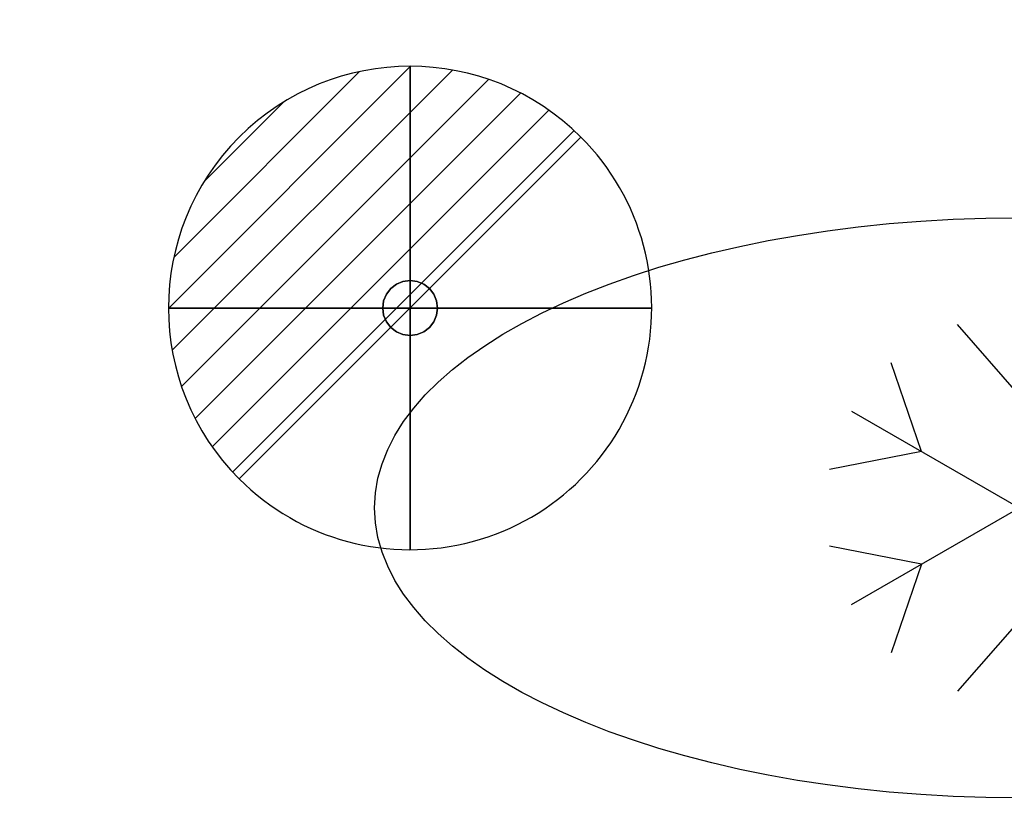
# Model space of a CAD drawing. Units: millimetres. Extents: x -14 to 1208, y -1098 to 1.
# Drawn here: x 597 to 902, y -590 to -349 of the extents above; entities that cross this region are included whole.
import ezdxf

# ---------------------------------------------------------------- set-up
doc = ezdxf.new("R2010")
doc.units = ezdxf.units.MM
for name, color, linetype in [('IQ_200_3D', 1, 'Continuous'), ('IQ_204_2D', 7, 'Continuous'), ('IQ_204_3D', 7, 'Continuous'), ('IQ_CON_DRAIN_INT', 7, 'Continuous')]:
    doc.layers.add(name, color=color, linetype=linetype)

# ---------------------------------------------------------------- blocks, each defined once
blk = doc.blocks.new('ice_ref')
at = {"layer": 'IQ_204_2D'}
for p, q in [((0, 35), (-19.12, 56.87)), ((-30.31, 17.5), (-39.7, 44.99)), ((-51.96, -30), (51.96, 30)), ((-51.96, 30), (51.96, -30)), ((-30.31, 17.5), (-58.81, 11.88)), ((-30.31, -17.5), (-58.81, -11.88)), ((-30.31, -17.5), (-39.7, -44.99)), ((0, -35), (-19.12, -56.87))]:
    blk.add_line(p, q, dxfattribs=at)
blk.add_ellipse((0, 0), major_axis=(-200, 0), ratio=0.45, dxfattribs=at)
blk = doc.blocks.new('*X264')
at = {"color": 0}
for p, q in [((313.993, 2209.039), (321.505, 2216.552)), ((314.108, 2207.74), (322.804, 2216.436)), ((314.158, 2210.619), (319.926, 2216.386)), ((314.399, 2206.617), (323.928, 2216.145)), ((314.821, 2205.625), (324.919, 2215.723)), ((315.101, 2212.976), (317.568, 2215.443)), ((315.354, 2204.743), (325.801, 2215.191)), ((315.985, 2203.96), (326.584, 2214.559))]:
    blk.add_line(p, q, dxfattribs=at)
blk = doc.blocks.new('drain')
blk.add_line((-2.121, -2.121), (2.121, 2.121))
at = {"extrusion": (-1, 0, 0)}
blk.add_line((0, 2.121, -2.121), (0, -2.121, 2.121), dxfattribs=at)
at = {"extrusion": (0, -1, 0)}
blk.add_line((-2.121, 0, -2.121), (2.121, 0, 2.121), dxfattribs=at)
at = {"extrusion": (-1, 0, 0)}
for start, end in [(45, 225), (225, 45)]:
    blk.add_arc((0, 0), 3, start, end, dxfattribs=at)
for start, end in [(45, 225), (225, 45)]:
    blk.add_arc((0, 0), 3, start, end)
at = {"extrusion": (0, -1, 0)}
for start, end in [(45, 225), (225, 45)]:
    blk.add_arc((0, 0), 3, start, end, dxfattribs=at)
at = {"xscale": 0.4000000000000909, "yscale": 0.4000000000000909, "zscale": 0.4000000000000909}
blk.add_blockref('*X264', (-128.597, -883.621), dxfattribs=at)
at = {"extrusion": (-1, 0, 0), "xscale": 0.3999999999999773, "yscale": 0.3999999999999773, "zscale": 0.3999999999999773}
blk.add_blockref('*X264', (-128.597, -883.621), dxfattribs=at)
at = {"extrusion": (0, -1, 0), "xscale": 0.4000000000000909, "yscale": 0.4000000000000909, "zscale": 0.4000000000000909}
blk.add_blockref('*X264', (-128.597, -883.621), dxfattribs=at)
blk = doc.blocks.new('iq_con_drain3d')
at = {"layer": 'IQ_204_3D'}
for points, invisible_edges in [([(0, 8.5, -40), (-6.01, 6.01, -40), (-4.25, 7.36, -40), (-2.2, 8.21, -40)], 1), ([(-4.25, 7.36, -40), (-6.01, 6.01, -40), (-6.01, 6.01), (-4.25, 7.36)], 10), ([(-2.2, 8.21, -40), (-4.25, 7.36, -40), (-4.25, 7.36), (-2.2, 8.21)], 10), ([(0, 8.5, -40), (-2.2, 8.21, -40), (-2.2, 8.21), (0, 8.5)], 10), ([(0, 8.5, -40), (2.2, 8.21, -40), (4.25, 7.36, -40), (6.01, 6.01, -40)], 8), ([(0, 8.5), (2.2, 8.21), (2.2, 8.21, -40), (0, 8.5, -40)], 10), ([(4.25, 7.36, -40), (2.2, 8.21, -40), (2.2, 8.21), (4.25, 7.36)], 10), ([(6.01, 6.01, -40), (4.25, 7.36, -40), (4.25, 7.36), (6.01, 6.01)], 10), ([(-8.5, 0, -40), (-8.21, 2.2, -40), (-7.36, 4.25, -40), (-6.01, 6.01, -40)], 8), ([(6.01, 6.01, -40), (7.36, 4.25, -40), (-6.01, -6.01, -40), (-8.5, 0, -40)], 14), ([(-7.36, 4.25, -40), (-8.21, 2.2, -40), (-8.21, 2.2), (-7.36, 4.25)], 10), ([(-6.01, 6.01, -40), (-7.36, 4.25, -40), (-7.36, 4.25), (-6.01, 6.01)], 10), ([(7.36, 4.25, -40), (6.01, 6.01, -40), (6.01, 6.01), (7.36, 4.25)], 10), ([(8.5, 0, -40), (6.01, -6.01, -40), (7.36, 4.25, -40), (8.21, 2.2, -40)], 3), ([(8.21, 2.2, -40), (7.36, 4.25, -40), (7.36, 4.25), (8.21, 2.2)], 10), ([(-8.5, 0), (-8.21, 2.2), (-8.21, 2.2, -40), (-8.5, 0, -40)], 2), ([(-8.5, 0, -40), (-6.01, -6.01, -40), (-7.36, -4.25, -40), (-8.21, -2.2, -40)], 1), ([(-8.5, 0, -40), (-8.21, -2.2, -40), (-8.21, -2.2), (-8.5, 0)], 2), ([(8.5, 0, -40), (8.21, -2.2, -40), (7.36, -4.25, -40), (6.01, -6.01, -40)], 8), ([(8.5, 0, -40), (8.21, 2.2, -40), (8.21, 2.2), (8.5, 0)], 2), ([(8.5, 0), (8.21, -2.2), (8.21, -2.2, -40), (8.5, 0, -40)], 2), ([(-8.21, -2.2, -40), (-7.36, -4.25, -40), (-7.36, -4.25), (-8.21, -2.2)], 10), ([(7.36, -4.25, -40), (8.21, -2.2, -40), (8.21, -2.2), (7.36, -4.25)], 10), ([(-7.36, -4.25, -40), (-6.01, -6.01, -40), (-6.01, -6.01), (-7.36, -4.25)], 10), ([(0, -8.5, -40), (-2.2, -8.21, -40), (-4.25, -7.36, -40), (-6.01, -6.01, -40)], 8), ([(-6.01, -6.01, -40), (-4.25, -7.36, -40), (-4.25, -7.36), (-6.01, -6.01)], 10), ([(4.25, -7.36, -40), (2.2, -8.21, -40), (0, -8.5, -40), (6.01, -6.01, -40)], 4), ([(4.25, -7.36, -40), (6.01, -6.01, -40), (6.01, -6.01), (4.25, -7.36)], 10), ([(6.01, -6.01, -40), (7.36, -4.25, -40), (7.36, -4.25), (6.01, -6.01)], 10), ([(-4.25, -7.36, -40), (-2.2, -8.21, -40), (-2.2, -8.21), (-4.25, -7.36)], 10), ([(0, -8.5), (-2.2, -8.21), (-2.2, -8.21, -40), (0, -8.5, -40)], 10), ([(0, -8.5, -40), (2.2, -8.21, -40), (2.2, -8.21), (0, -8.5)], 10), ([(2.2, -8.21, -40), (4.25, -7.36, -40), (4.25, -7.36), (2.2, -8.21)], 10)]:
    blk.add_3dface(points, dxfattribs=dict(at, invisible_edges=invisible_edges))

msp = doc.modelspace()

# ---------------------------------------------------------------- linework, layer by layer
at = {"layer": 'IQ_200_3D'}
for points in [[(1207, -700, 850), (0, -700, 850), (0, 0, 850), (1207, 0, 850)], [(1207, 0, 900), (0, 0, 900), (0, -700, 900), (1207, -700, 900)], [(1205, -645, 150), (2, -645, 150), (2, 0, 150), (1205, 0, 150)]]:
    msp.add_3dface(points, dxfattribs=at)

# ---------------------------------------------------------------- block references
at = {"layer": 'IQ_204_2D'}
msp.add_blockref('ice_ref', (907, -500), dxfattribs=at)
at = {"layer": 'IQ_204_3D'}
msp.add_blockref('iq_con_drain3d', (718, -438, 150), dxfattribs=at)
at = {"layer": 'IQ_CON_DRAIN_INT', "xscale": 25, "yscale": 25, "zscale": 25}
msp.add_blockref('drain', (718, -438), dxfattribs=at)

doc.saveas('drawing.dxf')
